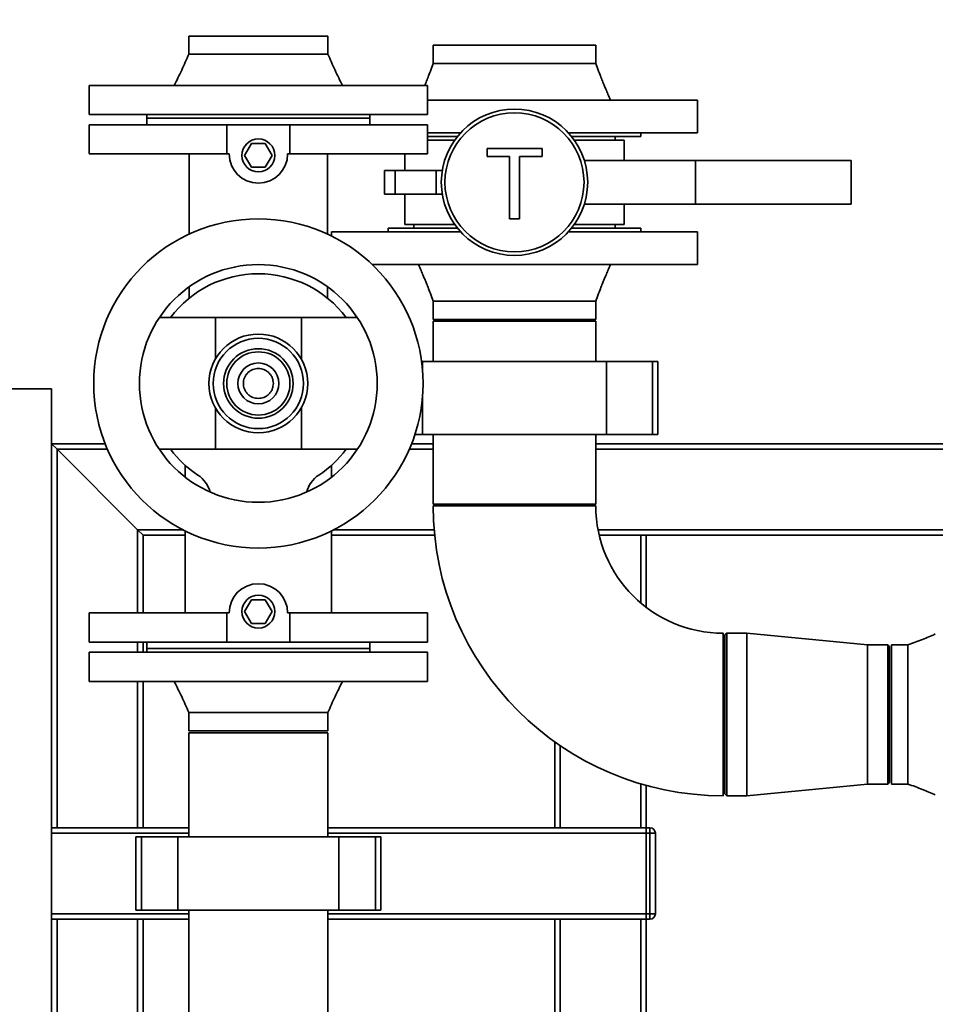
# Paper-space layout 'Blatt1' of a CAD drawing. Units: millimetres. Extents: x 0 to 5940, y 0 to 4200.
# Drawn here: x 761 to 1261, y 3150 to 3688 of the extents above; entities that cross this region are included whole.
import ezdxf

# ---------------------------------------------------------------- set-up
doc = ezdxf.new("R2010")
doc.units = ezdxf.units.MM
doc.header["$LTSCALE"] = 10
doc.layers.add('1', color=7, linetype='Continuous')
doc.styles.add('SLDTEXTSTYLE0', font='TXT', dxfattribs={"width": 0.605})
doc.dimstyles.new('SLDDIMSTYLE0', dxfattribs={"dimtxt": 35, "dimasz": 25, "dimexe": 0, "dimexo": 0.0625, "dimgap": 8.75, "dimtad": 1, "dimdec": 1, "dimrnd": 1e-09, "dimzin": 4, "dimdsep": 46, "dimtxsty": 'SLDTEXTSTYLE0', "dimsah": 1, "dimcen": 0.09, "dimadec": 0, "dimazin": 1, "dimtfac": 1, "dimtdec": 1, "dimtofl": 0, "dimtmove": 0, "dimatfit": 3, "dimfxl": 1, "dimfrac": 2, "dimtolj": 1, "dimtzin": 12, "dimarcsym": 0})

# ---------------------------------------------------------------- blocks, each defined once
blk = doc.blocks.new('_D')
at = {"layer": '1'}
for p, q in [((365.06, 2140.68), (365.06, 3907.81)), ((2890.96, 3407.73), (2890.96, 3907.81)), ((2890.96, 3897.81), (365.06, 3897.81))]:
    blk.add_line(p, q, dxfattribs=at)
for points in [[(365.06, 3897.81), (390.06, 3893.81), (390.06, 3901.81)], [(2890.96, 3897.81), (2865.96, 3901.81), (2865.96, 3893.81)]]:
    blk.add_solid(points, dxfattribs=at)
at = {"layer": '1', "insert": (1535.77, 3942.93), "char_height": 35, "attachment_point": 1, "style": 'SLDTEXTSTYLE0'}
blk.add_mtext('ca. 2550', dxfattribs=at)

psp = doc.layouts.new('Blatt1')

# ---------------------------------------------------------------- linework, layer by layer
at = {"color": 7, "linetype": 'Continuous', "lineweight": 35}
for p, q in [((853.01, 3679.23), (853.01, 3669.23)), ((853.01, 3679.23), (929.11, 3679.23)), ((929.11, 3669.23), (929.11, 3679.23)), ((986.61, 3674.23), (986.61, 3664.23)), ((986.61, 3674.23), (1075.51, 3674.23)), ((1075.51, 3664.23), (1075.51, 3674.23)), ((798.56, 3652.23), (798.56, 3636.23)), ((798.56, 3652.23), (983.56, 3652.23)), ((983.56, 3636.23), (983.56, 3652.23)), ((983.56, 3644.23), (1131.06, 3644.23)), ((1131.06, 3626.23), (1131.06, 3644.23)), ((798.56, 3636.23), (983.56, 3636.23)), ((830.06, 3636.23), (830.06, 3634.23)), ((952.06, 3634.23), (952.06, 3636.23)), ((798.56, 3630.73), (798.56, 3614.73)), ((873.9, 3630.73), (798.56, 3630.73)), ((830.06, 3634.23), (830.06, 3630.73)), ((952.06, 3634.23), (830.06, 3634.23)), ((873.9, 3614.73), (873.9, 3630.73)), ((908.22, 3630.73), (873.9, 3630.73)), ((908.22, 3630.73), (908.22, 3614.73)), ((983.56, 3630.73), (908.22, 3630.73)), ((952.06, 3630.73), (952.06, 3634.23)), ((983.56, 3614.73), (983.56, 3630.73)), ((983.56, 3626.23), (1001.55, 3626.23)), ((983.56, 3624.23), (999.83, 3624.23)), ((1060.57, 3626.23), (1131.06, 3626.23)), ((1062.28, 3624.23), (1100.06, 3624.23)), ((1086.06, 3622.23), (1086.06, 3624.23)), ((1100.06, 3624.23), (1100.06, 3626.23)), ((887.31, 3620.46), (883.55, 3613.96)), ((894.81, 3620.46), (887.31, 3620.46)), ((898.56, 3613.96), (894.81, 3620.46)), ((998.33, 3622.23), (983.56, 3622.23)), ((1091.06, 3622.23), (1063.78, 3622.23)), ((1091.06, 3611.23), (1091.06, 3622.23)), ((873.9, 3614.73), (798.56, 3614.73)), ((853.22, 3614.73), (853.22, 3570.89)), ((875.06, 3614.73), (873.9, 3614.73)), ((883.55, 3613.96), (887.31, 3607.46)), ((894.81, 3607.46), (898.56, 3613.96)), ((908.22, 3614.73), (907.06, 3614.73)), ((983.56, 3614.73), (908.22, 3614.73)), ((928.89, 3570.89), (928.89, 3614.73)), ((971.06, 3614.73), (971.06, 3605.73)), ((1016.04, 3617.75), (1046.17, 3617.75)), ((1016.04, 3613.31), (1016.04, 3617.75)), ((1028.39, 3613.31), (1016.04, 3613.31)), ((1028.39, 3579.23), (1028.39, 3613.31)), ((1046.17, 3613.31), (1033.82, 3613.31)), ((1033.82, 3613.31), (1033.82, 3579.23)), ((1046.17, 3617.75), (1046.17, 3613.31)), ((887.31, 3607.46), (894.81, 3607.46)), ((1130.06, 3611.23), (1069.22, 3611.23)), ((1130.06, 3611.23), (1130.06, 3587.23)), ((1215.06, 3611.23), (1130.06, 3611.23)), ((1215.06, 3611.23), (1215.06, 3587.23)), ((960.03, 3605.73), (960.03, 3592.73)), ((965.76, 3605.73), (960.03, 3605.73)), ((965.76, 3605.73), (965.76, 3592.73)), ((988.18, 3605.73), (965.76, 3605.73)), ((988.18, 3592.73), (988.18, 3605.73)), ((991.59, 3605.73), (988.18, 3605.73)), ((965.76, 3592.73), (960.03, 3592.73)), ((988.18, 3592.73), (965.76, 3592.73)), ((971.06, 3592.73), (971.06, 3576.23)), ((991.59, 3592.73), (988.18, 3592.73)), ((1130.06, 3587.23), (1069.22, 3587.23)), ((1091.06, 3576.23), (1091.06, 3587.23)), ((1215.06, 3587.23), (1130.06, 3587.23)), ((998.33, 3576.23), (971.06, 3576.23)), ((976.06, 3576.23), (976.06, 3574.23)), ((1033.82, 3579.23), (1028.39, 3579.23)), ((1091.06, 3576.23), (1063.78, 3576.23)), ((1086.06, 3574.23), (1086.06, 3576.23)), ((931.06, 3572.23), (931.06, 3569.85)), ((1001.55, 3572.23), (931.06, 3572.23)), ((962.06, 3574.23), (962.06, 3572.23)), ((999.83, 3574.23), (962.06, 3574.23)), ((1131.06, 3572.23), (1060.57, 3572.23)), ((1100.06, 3574.23), (1062.28, 3574.23)), ((1100.06, 3572.23), (1100.06, 3574.23)), ((1131.06, 3554.23), (1131.06, 3572.23)), ((1131.06, 3554.23), (953.31, 3554.23)), ((853.22, 3542.08), (853.22, 3535.79)), ((928.89, 3535.79), (928.89, 3542.08)), ((986.61, 3534.23), (986.61, 3524.23)), ((1075.51, 3524.23), (1075.51, 3534.23)), ((867.56, 3525.23), (836.94, 3525.23)), ((867.56, 3525.23), (867.56, 3502.52)), ((914.56, 3525.23), (867.56, 3525.23)), ((914.56, 3502.52), (914.56, 3525.23)), ((945.18, 3525.23), (914.56, 3525.23)), ((1075.51, 3524.23), (986.61, 3524.23)), ((986.61, 3523.23), (986.61, 3501.23)), ((1075.51, 3523.23), (986.61, 3523.23)), ((1006.06, 3524.23), (1006.06, 3523.23)), ((1009.06, 3524.23), (1009.06, 3523.23)), ((1053.06, 3524.23), (1053.06, 3523.23)), ((1056.06, 3524.23), (1056.06, 3523.23)), ((1075.51, 3501.23), (1075.51, 3523.23)), ((980.7, 3501.23), (980.26, 3501.23)), ((980.7, 3497.28), (980.7, 3501.23)), ((1081.42, 3501.23), (980.7, 3501.23)), ((1081.42, 3461.23), (1081.42, 3501.23)), ((1106.42, 3501.23), (1081.42, 3501.23)), ((1106.42, 3461.23), (1106.42, 3501.23)), ((1109.42, 3501.23), (1106.42, 3501.23)), ((1109.42, 3461.23), (1109.42, 3501.23)), ((778.06, 3486.23), (378.06, 3486.23)), ((778.06, 2886.23), (778.06, 3486.23)), ((980.7, 3461.23), (980.7, 3481.18)), ((867.56, 3475.93), (867.56, 3453.23)), ((914.56, 3453.23), (914.56, 3475.93)), ((980.7, 3461.23), (976.59, 3461.23)), ((1081.42, 3461.23), (980.7, 3461.23)), ((986.61, 3461.23), (986.61, 3423.23)), ((1075.51, 3423.23), (1075.51, 3461.23)), ((1106.42, 3461.23), (1081.42, 3461.23)), ((1109.42, 3461.23), (1106.42, 3461.23)), ((778.06, 3456.23), (807.33, 3456.23)), ((781.06, 3453.23), (778.06, 3456.23)), ((781.06, 3453.23), (778.06, 3456.23)), ((825.06, 3409.23), (781.06, 3453.23)), ((781.06, 3453.23), (808.57, 3453.23)), ((781.06, 3246.23), (781.06, 3453.23)), ((867.56, 3453.23), (836.94, 3453.23)), ((914.56, 3453.23), (867.56, 3453.23)), ((945.18, 3453.23), (914.56, 3453.23)), ((973.54, 3453.23), (986.61, 3453.23)), ((974.79, 3456.23), (986.61, 3456.23)), ((1075.51, 3456.23), (1358.65, 3456.23)), ((1075.51, 3453.23), (1358.76, 3453.23)), ((851.06, 3444.51), (851.06, 3437.99)), ((931.06, 3437.99), (931.06, 3444.51)), ((1075.51, 3423.23), (986.61, 3423.23)), ((986.61, 3422.23), (1031.06, 3422.23)), ((1031.06, 3422.23), (1075.51, 3422.23)), ((828.06, 3406.23), (825.06, 3409.23)), ((828.06, 3406.23), (825.06, 3409.23)), ((825.06, 3409.23), (849.83, 3409.23)), ((825.06, 3363.73), (825.06, 3409.23)), ((851.06, 3408.61), (851.06, 3363.73)), ((931.06, 3363.73), (931.06, 3408.61)), ((932.29, 3409.23), (987.14, 3409.23)), ((1076.73, 3409.23), (1369.79, 3409.23)), ((828.06, 3406.23), (851.06, 3406.23)), ((828.06, 3363.73), (828.06, 3406.23)), ((931.06, 3406.23), (987.42, 3406.23)), ((1100.06, 3406.23), (1077.37, 3406.23)), ((1100.06, 3406.23), (1103.06, 3406.23)), ((1100.06, 3369.2), (1100.06, 3406.23)), ((1103.06, 3366.79), (1103.06, 3406.23)), ((1103.06, 3406.23), (1369.91, 3406.23)), ((887.31, 3370.99), (883.55, 3364.49)), ((894.81, 3370.99), (887.31, 3370.99)), ((898.56, 3364.49), (894.81, 3370.99)), ((798.56, 3363.73), (798.56, 3347.73)), ((798.56, 3363.73), (873.9, 3363.73)), ((873.9, 3347.73), (873.9, 3363.73)), ((873.9, 3363.73), (875.06, 3363.73)), ((883.55, 3364.49), (887.31, 3357.99)), ((894.81, 3357.99), (898.56, 3364.49)), ((907.06, 3363.73), (908.22, 3363.73)), ((908.22, 3363.73), (908.22, 3347.73)), ((908.22, 3363.73), (983.56, 3363.73)), ((983.56, 3347.73), (983.56, 3363.73)), ((887.31, 3357.99), (894.81, 3357.99)), ((1145.06, 3308.23), (1145.06, 3352.68)), ((1147.06, 3352.68), (1146.06, 3351.68)), ((1146.06, 3264.78), (1146.06, 3351.68)), ((1158.06, 3352.68), (1147.06, 3352.68)), ((1147.06, 3352.68), (1147.06, 3263.78)), ((1224.06, 3346.28), (1158.06, 3352.68)), ((1158.06, 3352.68), (1158.06, 3263.78)), ((798.56, 3347.73), (873.9, 3347.73)), ((825.06, 3342.23), (825.06, 3347.73)), ((828.06, 3342.23), (828.06, 3347.73)), ((830.06, 3347.73), (830.06, 3344.23)), ((830.06, 3344.23), (830.06, 3342.23)), ((830.06, 3344.23), (952.06, 3344.23)), ((908.22, 3347.73), (873.9, 3347.73)), ((908.22, 3347.73), (983.56, 3347.73)), ((952.06, 3344.23), (952.06, 3347.73)), ((952.06, 3342.23), (952.06, 3344.23)), ((1235.06, 3346.28), (1224.06, 3346.28)), ((1224.06, 3346.28), (1224.06, 3270.18)), ((1236.06, 3345.28), (1235.06, 3346.28)), ((1235.06, 3308.23), (1235.06, 3346.28)), ((1236.06, 3345.28), (1236.06, 3308.23)), ((1246.06, 3346.28), (1237.06, 3346.28)), ((1237.06, 3308.23), (1237.06, 3346.28)), ((798.56, 3342.23), (798.56, 3326.23)), ((983.56, 3342.23), (798.56, 3342.23)), ((983.56, 3326.23), (983.56, 3342.23)), ((983.56, 3326.23), (798.56, 3326.23)), ((825.06, 3246.23), (825.06, 3326.23)), ((828.06, 3246.23), (828.06, 3326.23)), ((853.01, 3309.23), (853.01, 3299.23)), ((929.11, 3299.23), (929.11, 3309.23)), ((1145.06, 3263.78), (1145.06, 3308.23)), ((1235.06, 3270.18), (1235.06, 3308.23)), ((1236.06, 3308.23), (1236.06, 3271.18)), ((1237.06, 3270.18), (1237.06, 3308.23)), ((929.11, 3299.23), (853.01, 3299.23)), ((853.01, 3298.23), (853.01, 3241.23)), ((929.11, 3298.23), (853.01, 3298.23)), ((929.11, 3241.23), (929.11, 3298.23)), ((1053.06, 3246.23), (1053.06, 3293.22)), ((1056.06, 3246.23), (1056.06, 3291.14)), ((1100.06, 3246.23), (1100.06, 3270.3)), ((1103.06, 3246.23), (1103.06, 3269.45)), ((1158.06, 3263.78), (1224.06, 3270.18)), ((1224.06, 3270.18), (1235.06, 3270.18)), ((1235.06, 3270.18), (1236.06, 3271.18)), ((1237.06, 3270.18), (1246.06, 3270.18)), ((1146.06, 3264.78), (1147.06, 3263.78)), ((1147.06, 3263.78), (1158.06, 3263.78)), ((853.01, 3246.23), (778.06, 3246.23)), ((853.01, 3243.23), (778.06, 3243.23)), ((1103.06, 3246.23), (929.11, 3246.23)), ((1103.06, 3243.23), (929.11, 3243.23)), ((1103.06, 3243.23), (1103.06, 3246.23)), ((1103.06, 3246.23), (1105.06, 3246.23)), ((1103.06, 3199.23), (1103.06, 3243.23)), ((1105.06, 3243.23), (1103.06, 3243.23)), ((1105.06, 3243.23), (1105.06, 3246.23)), ((1105.06, 3199.23), (1105.06, 3243.23)), ((1105.06, 3243.23), (1108.06, 3243.23)), ((1108.06, 3243.23), (1108.06, 3199.23)), ((824.11, 3241.23), (824.11, 3201.23)), ((827.11, 3241.23), (824.11, 3241.23)), ((827.11, 3201.23), (827.11, 3241.23)), ((847.11, 3241.23), (827.11, 3241.23)), ((847.11, 3201.23), (847.11, 3241.23)), ((935.01, 3241.23), (847.11, 3241.23)), ((935.01, 3201.23), (935.01, 3241.23)), ((955.01, 3241.23), (935.01, 3241.23)), ((955.01, 3201.23), (955.01, 3241.23)), ((958.01, 3241.23), (955.01, 3241.23)), ((958.01, 3201.23), (958.01, 3241.23)), ((853.01, 3199.23), (778.06, 3199.23)), ((827.11, 3201.23), (824.11, 3201.23)), ((847.11, 3201.23), (827.11, 3201.23)), ((935.01, 3201.23), (847.11, 3201.23)), ((853.01, 3201.23), (853.01, 2948.23)), ((929.11, 2948.23), (929.11, 3201.23)), ((1103.06, 3199.23), (929.11, 3199.23)), ((955.01, 3201.23), (935.01, 3201.23)), ((958.01, 3201.23), (955.01, 3201.23)), ((1103.06, 3196.23), (1103.06, 3199.23)), ((1103.06, 3199.23), (1105.06, 3199.23)), ((1105.06, 3199.23), (1108.06, 3199.23)), ((1105.06, 3196.23), (1105.06, 3199.23)), ((853.01, 3196.23), (778.06, 3196.23)), ((781.06, 2130.68), (781.06, 3196.23)), ((825.06, 2895.2), (825.06, 3196.23)), ((828.06, 2896.32), (828.06, 3196.23)), ((1103.06, 3196.23), (929.11, 3196.23)), ((1053.06, 2896.68), (1053.06, 3196.23)), ((1056.06, 2896.68), (1056.06, 3196.23)), ((1100.06, 2896.68), (1100.06, 3196.23)), ((1105.06, 3196.23), (1103.06, 3196.23)), ((1103.06, 2896.68), (1103.06, 3196.23))]:
    psp.add_line(p, q, dxfattribs=at)
for centre, radius in [((1031.06, 3599.23), 40), ((1031.06, 3599.23), 38), ((891.06, 3613.96), 9), ((891.06, 3489.23), 90), ((891.06, 3489.23), 65), ((891.06, 3489.23), 27), ((891.06, 3489.23), 24.69), ((891.06, 3489.23), 19), ((891.06, 3489.23), 17.29), ((891.06, 3489.23), 11.2), ((891.06, 3364.49), 9)]:
    psp.add_circle(centre, radius, dxfattribs=at)
for centre, radius, start, end in [((891.06, 3614.73), 16, 180, 0), ((891.06, 3489.23), 60, 36.8699, 143.1301), ((891.06, 3489.23), 60, 216.8699, 236.6034), ((891.06, 3489.23), 60, 303.3966, 323.1301), ((849.23, 3425.78), 16, 14.5919, 56.6034), ((932.89, 3425.78), 16, 123.3966, 165.4081), ((1145.06, 3422.23), 158.45, 180, 270), ((1145.06, 3422.23), 69.55, 180, 270), ((891.06, 3363.73), 16, 0, 180), ((1105.06, 3243.23), 3, 0, 90), ((1105.06, 3199.23), 3, 270, 0)]:
    psp.add_arc(centre, radius, start, end, dxfattribs=at)
for points, knots in [([(853.01, 3669.23), (851.75, 3666.3), (849.29, 3660.55), (846.45, 3654.97), (845.06, 3652.23)], [0, 0, 0, 0, 0.50843, 1, 1, 1, 1]), ([(853.01, 3669.23), (853.07, 3669.23), (853.2, 3669.23), (854.21, 3669.23), (855.8, 3669.23), (858.01, 3669.23), (860.79, 3669.23), (864.08, 3669.23), (867.83, 3669.23), (871.98, 3669.23), (876.46, 3669.23), (881.18, 3669.23), (886.08, 3669.23), (891.06, 3669.23), (896.04, 3669.23), (900.93, 3669.23), (905.66, 3669.23), (910.14, 3669.23), (914.29, 3669.23), (918.04, 3669.23), (921.33, 3669.23), (924.11, 3669.23), (926.31, 3669.23), (927.93, 3669.23), (928.84, 3669.23), (929.22, 3669.23), (929.11, 3669.23), (929.11, 3669.23)], [0, 0, 0, 0, 0.041665, 0.08333, 0.124995, 0.16666, 0.208325, 0.24999, 0.291655, 0.33332, 0.374985, 0.416651, 0.458316, 0.499981, 0.541646, 0.583311, 0.624976, 0.666641, 0.708306, 0.749971, 0.791636, 0.833301, 0.874966, 0.916631, 0.958296, 0.999961, 1, 1, 1, 1]), ([(937.06, 3652.23), (935.66, 3654.97), (932.83, 3660.55), (930.36, 3666.3), (929.11, 3669.23)], [0, 0, 0, 0, 0.49157, 1, 1, 1, 1]), ([(986.61, 3664.23), (986.12, 3662.84), (985.22, 3660.3), (983.91, 3656.89), (982.87, 3654.29), (982.27, 3652.82), (982.03, 3652.25), (982.02, 3652.23)], [0, 0, 0, 0, 0.343738, 0.628677, 0.853484, 0.99576, 1, 1, 1, 1]), ([(986.61, 3664.23), (986.68, 3664.23), (986.83, 3664.23), (988.01, 3664.23), (989.87, 3664.23), (992.45, 3664.23), (995.69, 3664.23), (999.54, 3664.23), (1003.92, 3664.23), (1008.77, 3664.23), (1014, 3664.23), (1019.52, 3664.23), (1025.24, 3664.23), (1031.06, 3664.23), (1036.88, 3664.23), (1042.6, 3664.23), (1048.12, 3664.23), (1053.35, 3664.23), (1058.2, 3664.23), (1062.58, 3664.23), (1066.42, 3664.23), (1069.66, 3664.23), (1072.24, 3664.23), (1074.13, 3664.23), (1075.2, 3664.23), (1075.64, 3664.23), (1075.51, 3664.23), (1075.51, 3664.23)], [0, 0, 0, 0, 0.041665, 0.08333, 0.124995, 0.16666, 0.208325, 0.24999, 0.291655, 0.33332, 0.374985, 0.41665, 0.458315, 0.49998, 0.541645, 0.58331, 0.624975, 0.66664, 0.708305, 0.74997, 0.791635, 0.8333, 0.874965, 0.91663, 0.958295, 0.99996, 1, 1, 1, 1]), ([(1083.56, 3644.23), (1083.08, 3645.3), (1082.2, 3647.26), (1081.05, 3649.95), (1080.13, 3652.12), (1079.24, 3654.29), (1078.21, 3656.89), (1076.9, 3660.3), (1076, 3662.84), (1075.51, 3664.23)], [0, 0, 0, 0, 0.163435, 0.298888, 0.406756, 0.491519, 0.625453, 0.795211, 1, 1, 1, 1]), ([(978.56, 3554.23), (979.04, 3553.16), (979.91, 3551.19), (981.07, 3548.51), (981.98, 3546.33), (982.87, 3544.16), (983.91, 3541.57), (985.22, 3538.15), (986.12, 3535.62), (986.61, 3534.23)], [0, 0, 0, 0, 0.163435, 0.298888, 0.406756, 0.491519, 0.625453, 0.795211, 1, 1, 1, 1]), ([(1075.51, 3534.23), (1076, 3535.62), (1076.9, 3538.15), (1078.21, 3541.57), (1079.24, 3544.16), (1080.13, 3546.33), (1081.05, 3548.51), (1082.2, 3551.19), (1083.08, 3553.16), (1083.56, 3554.23)], [0, 0, 0, 0, 0.204789, 0.3745471, 0.5084806, 0.5932444, 0.7011121, 0.8365652, 1, 1, 1, 1]), ([(1075.51, 3534.23), (1075.44, 3534.23), (1075.29, 3534.23), (1074.11, 3534.23), (1072.24, 3534.23), (1069.66, 3534.23), (1066.42, 3534.23), (1062.58, 3534.23), (1058.2, 3534.23), (1053.35, 3534.23), (1048.12, 3534.23), (1042.6, 3534.23), (1036.88, 3534.23), (1031.06, 3534.23), (1025.24, 3534.23), (1019.52, 3534.23), (1014, 3534.23), (1008.77, 3534.23), (1003.92, 3534.23), (999.54, 3534.23), (995.69, 3534.23), (992.45, 3534.23), (989.88, 3534.23), (987.98, 3534.23), (986.92, 3534.23), (986.48, 3534.23), (986.61, 3534.23), (986.61, 3534.23)], [0, 0, 0, 0, 0.041665, 0.08333, 0.124995, 0.16666, 0.208325, 0.24999, 0.291655, 0.33332, 0.374985, 0.41665, 0.458315, 0.49998, 0.541645, 0.58331, 0.624975, 0.66664, 0.708305, 0.74997, 0.791635, 0.8333, 0.874965, 0.91663, 0.958295, 0.99996, 1, 1, 1, 1]), ([(891.06, 3481.03), (890.03, 3481.14), (888.44, 3481.3), (886.53, 3482.33), (885.22, 3483.39), (884.15, 3484.7), (883.16, 3486.61), (882.66, 3489.23), (883.16, 3491.85), (884.15, 3493.76), (885.22, 3495.07), (886.53, 3496.13), (888.44, 3497.15), (890.03, 3497.32), (891.06, 3497.43)], [0, 0, 0, 0, 0.119728, 0.18418, 0.25, 0.31582, 0.380272, 0.5, 0.619728, 0.68418, 0.75, 0.81582, 0.880272, 1, 1, 1, 1]), ([(891.06, 3497.43), (892.09, 3497.32), (893.68, 3497.15), (895.59, 3496.13), (896.9, 3495.07), (897.96, 3493.76), (898.98, 3491.85), (899.15, 3490.26), (899.26, 3489.23)], [0, 0, 0, 0, 0.239457, 0.368361, 0.5, 0.631639, 0.760543, 1, 1, 1, 1]), ([(899.26, 3489.23), (899.15, 3488.2), (898.98, 3486.61), (897.96, 3484.7), (896.9, 3483.39), (895.59, 3482.33), (893.68, 3481.3), (892.09, 3481.14), (891.06, 3481.03)], [0, 0, 0, 0, 0.239457, 0.368361, 0.5, 0.631639, 0.760543, 1, 1, 1, 1]), ([(1261.06, 3352.23), (1258.73, 3351.2), (1253.8, 3349.02), (1248.73, 3347.22), (1246.06, 3346.28)], [0, 0, 0, 0, 0.473547, 1, 1, 1, 1]), ([(1246.06, 3308.23), (1246.06, 3309.89), (1246.06, 3313.21), (1246.06, 3318.1), (1246.06, 3322.83), (1246.06, 3327.31), (1246.06, 3331.46), (1246.06, 3335.21), (1246.06, 3338.5), (1246.06, 3341.27), (1246.06, 3343.48), (1246.06, 3345.08), (1246.06, 3346.07), (1246.06, 3346.2), (1246.06, 3346.26)], [0, 0, 0, 0, 0.08378, 0.167561, 0.251341, 0.335122, 0.418902, 0.502683, 0.586463, 0.670244, 0.754024, 0.837805, 0.921585, 1, 1, 1, 1]), ([(845.06, 3326.23), (846.45, 3323.49), (849.29, 3317.91), (851.75, 3312.15), (853.01, 3309.23)], [0, 0, 0, 0, 0.49157, 1, 1, 1, 1]), ([(929.11, 3309.23), (930.36, 3312.15), (932.83, 3317.91), (935.66, 3323.49), (937.06, 3326.23)], [0, 0, 0, 0, 0.50843, 1, 1, 1, 1]), ([(929.11, 3309.23), (929.05, 3309.23), (928.92, 3309.23), (927.91, 3309.23), (926.31, 3309.23), (924.1, 3309.23), (921.33, 3309.23), (918.04, 3309.23), (914.29, 3309.23), (910.14, 3309.23), (905.66, 3309.23), (900.93, 3309.23), (896.04, 3309.23), (891.06, 3309.23), (886.08, 3309.23), (881.18, 3309.23), (876.46, 3309.23), (871.98, 3309.23), (867.83, 3309.23), (864.08, 3309.23), (860.79, 3309.23), (858.01, 3309.23), (855.81, 3309.23), (854.19, 3309.23), (853.28, 3309.23), (852.9, 3309.23), (853.01, 3309.23), (853.01, 3309.23)], [0, 0, 0, 0, 0.041665, 0.08333, 0.124995, 0.16666, 0.208325, 0.24999, 0.291655, 0.33332, 0.374985, 0.416651, 0.458316, 0.499981, 0.541646, 0.583311, 0.624976, 0.666641, 0.708306, 0.749971, 0.791636, 0.833301, 0.874966, 0.916631, 0.958296, 0.999961, 1, 1, 1, 1]), ([(1246.06, 3270.18), (1248.73, 3269.23), (1253.8, 3267.44), (1258.73, 3265.26), (1261.06, 3264.23)], [0, 0, 0, 0, 0.526453, 1, 1, 1, 1])]:
    psp.add_open_spline(points, degree=3, knots=knots, dxfattribs=at)
psp.add_open_spline([(1246.06, 3270.18), (1246.06, 3270.24), (1246.06, 3270.37), (1246.06, 3271.38), (1246.06, 3272.97), (1246.06, 3275.18), (1246.06, 3277.95), (1246.06, 3281.25), (1246.06, 3285), (1246.06, 3289.15), (1246.06, 3293.63), (1246.06, 3298.35), (1246.06, 3303.25), (1246.06, 3306.57), (1246.06, 3308.23)], degree=3, dxfattribs=at)

# ---------------------------------------------------------------- dimensions: what is measured, and where the dimension line sits
at = {"layer": '1'}
dim = psp.add_linear_dim(base=(365.06, 3897.81), p1=(2890.96, 3397.73), p2=(365.06, 2130.68), dimstyle='SLDDIMSTYLE0', dxfattribs=at)
dim.commit()
dim.dimension.update_dxf_attribs({"geometry": '_D', "text_midpoint": (1628.01, 3897.81), "dimtype": 160})

doc.saveas('drawing.dxf')
